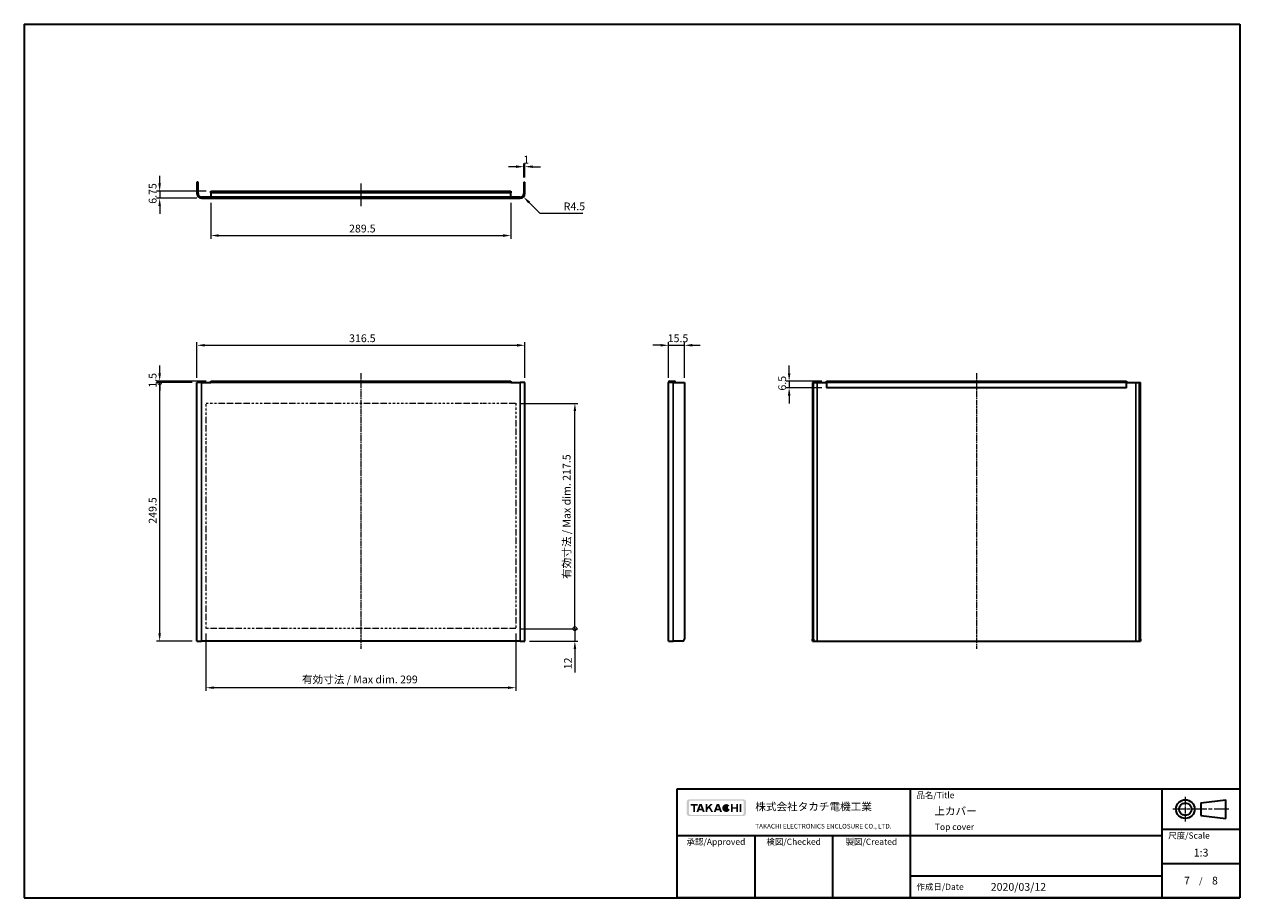
# Model space of a CAD drawing. Units: millimetres. Extents: x 3 to 9848, y 9 to 1273.
# Drawn here: x 7492 to 8665, y 9 to 852 of the extents above; entities that cross this region are included whole.
import ezdxf
from ezdxf.enums import TextEntityAlignment as Align

# ---------------------------------------------------------------- set-up
doc = ezdxf.new("R2010")
doc.units = ezdxf.units.MM
doc.linetypes.add('CHAIN', pattern=[0.3543, 0.2362, -0.0295, 0.0591, -0.0295])
doc.linetypes.add('DASH_DOUBLE_DOT', pattern=[0.4398, 0.24, -0.06, 0.0098, -0.06, 0.01, -0.06])
for name, color, linetype, lineweight in [('Border (ISO)', 7, 'Continuous', 35), ('Dimension (ISO)', 7, 'Continuous', 18), ('Dimension (ISO) @ 1', 7, 'Continuous', 18), ('Sketch Geometry (ISO)', 7, 'Continuous', 18), ('Title (ISO)', 7, 'Continuous', 35), ('Visible (ISO)', 7, 'Continuous', 35), ('Visible Narrow (ISO)', 7, 'Continuous', 25)]:
    doc.layers.add(name, color=color, linetype=linetype, lineweight=lineweight)
doc.layers.add('Centerline (ISO)', color=7, linetype='Continuous', lineweight=18, true_color=0x80ffff)
doc.layers.add('Hatch (ISO)', color=1, linetype='Continuous', lineweight=18, true_color=0xff0000)
doc.styles.add('Note Text (TK)', font='MS PGothic.ttf')
doc.styles.add('文字スタイル67', font='arial.ttf')
doc.dimstyles.new('Default - Method 1b (TK)', dxfattribs={"dimscale": 4, "dimtxt": 2.5, "dimasz": 2.5, "dimexe": 1, "dimexo": 1.5, "dimgap": 1, "dimtad": 1, "dimtoh": 1, "dimrnd": 1e-08, "dimdsep": 46, "dimtxsty": 'Note Text (TK)', "dimcen": 0.09, "dimdle": 5, "dimclrd": 100, "dimclre": 100, "dimclrt": 7, "dimadec": 1, "dimazin": 1, "dimtfac": 1, "dimtmove": 0, "dimatfit": 3, "dimfxl": 0, "dimtolj": 1, "dimlwd": -1, "dimlwe": -1, "dimarcsym": 0})

# ---------------------------------------------------------------- blocks, each defined once
blk = doc.blocks.new('図面枠 tk図枠')
at = {"layer": 'Border (ISO)'}
for p, q in [((14.5, 289), (405.5, 289)), ((14.5, 289), (14.5, 8)), ((405.5, 289), (405.5, 8)), ((14.5, 8), (405.5, 8))]:
    blk.add_line(p, q, dxfattribs=at)
blk = doc.blocks.new('表題欄 tk表題欄')
at = {"layer": 'Hatch (ISO)'}
h = blk.add_hatch(color=256, dxfattribs=at)
edge = h.paths.add_edge_path(flags=0)
edge.add_arc((95.58, 236.3), 0.596, 270, 360)
edge.add_line((96.17, 236.3), (96.17, 239.71))
edge.add_arc((95.58, 239.71), 0.596, 0, 90)
edge.add_line((95.58, 240.31), (79.14, 240.31))
edge.add_arc((79.14, 239.71), 0.596, 90, 180)
edge.add_line((78.54, 239.71), (78.54, 236.3))
edge.add_arc((79.14, 236.3), 0.596, 180, 270)
edge.add_line((79.14, 235.7), (95.58, 235.7))
edge = h.paths.add_edge_path()
edge.add_line((77.84, 239.96), (77.84, 236.05))
edge.add_arc((78.54, 236.05), 0.702, 180, 270)
edge.add_line((78.54, 235.35), (96.17, 235.35))
edge.add_arc((96.17, 236.05), 0.702, 270, 360)
edge.add_line((96.87, 236.05), (96.87, 239.96))
edge.add_arc((96.17, 239.96), 0.702, 0, 90)
edge.add_line((96.17, 240.66), (78.54, 240.66))
edge.add_arc((78.54, 239.96), 0.702, 90, 180)
for points in [[(79.07, 239.15), (79.07, 238.66), (79.92, 238.66), (79.92, 236.66), (80.51, 236.66), (80.51, 238.66), (81.36, 238.66), (81.36, 239.15)], [(85.68, 236.66), (84.94, 237.89), (84.42, 237.32), (84.42, 236.66), (83.9, 236.66), (83.9, 239.15), (84.42, 239.15), (84.42, 238.1), (85.39, 239.15), (86.11, 239.15), (85.32, 238.3), (86.3, 236.66)], [(92.09, 239.15), (92.09, 236.66), (92.61, 236.66), (92.61, 237.66), (93.77, 237.66), (93.77, 236.66), (94.29, 236.66), (94.29, 239.15), (93.77, 239.15), (93.77, 238.15), (92.61, 238.15), (92.61, 239.15)], [(94.84, 239.15), (94.84, 236.66), (95.36, 236.66), (95.36, 239.15)]]:
    blk.add_hatch(color=256, dxfattribs=at).paths.add_polyline_path(points)
h = blk.add_hatch(color=256, dxfattribs=at)
h.paths.add_polyline_path([(82.59, 237.71), (81.95, 237.71), (82.27, 238.58)], flags=0)
h.paths.add_polyline_path([(82.78, 237.2), (81.76, 237.2), (81.57, 236.66), (80.95, 236.66), (81.86, 239.15), (82.68, 239.15), (83.59, 236.66), (82.98, 236.66)])
h = blk.add_hatch(color=256, dxfattribs=at)
h.paths.add_polyline_path([(87.53, 237.71), (88.16, 237.71), (87.85, 238.58)], flags=0)
h.paths.add_polyline_path([(87.14, 236.66), (87.34, 237.2), (88.35, 237.2), (88.55, 236.66), (89.17, 236.66), (88.25, 239.15), (87.44, 239.15), (86.52, 236.66)])
h = blk.add_hatch(color=256, dxfattribs=at)
edge = h.paths.add_edge_path()
edge.add_arc((90.52, 237.9), 1.27, 38.5505, 336.582)
edge.add_line((91.69, 237.4), (91.17, 237.62))
edge.add_ellipse((90.52, 237.9), major_axis=(0, -0.8), ratio=0.867347, start_angle=124.651, end_angle=429.4109, ccw=False)
edge.add_line((91.09, 238.36), (91.52, 238.7))
at = {"layer": 'Title (ISO)'}
for p, q in [((74.71, 244.05), (255.71, 244.05)), ((74.71, 209.05), (74.71, 244.05)), ((149.71, 244.05), (149.71, 209.05)), ((230.71, 244.05), (230.71, 209.05)), ((255.71, 244.05), (255.71, 209.05)), ((243.21, 239.55), (251.21, 240.55)), ((243.21, 239.55), (243.21, 235.55)), ((251.21, 234.55), (251.21, 240.55)), ((243.21, 235.55), (251.21, 234.55)), ((230.71, 231.05), (255.71, 231.05)), ((74.71, 229.05), (230.71, 229.05)), ((99.71, 229.05), (99.71, 209.05)), ((124.71, 229.05), (124.71, 209.05)), ((230.71, 220.05), (255.71, 220.05)), ((149.71, 216.05), (230.71, 216.05)), ((255.71, 209.05), (74.71, 209.05))]:
    blk.add_line(p, q, dxfattribs=at)
at = {"layer": 'Title (ISO)', "color": 4, "linetype": 'CHAIN', "lineweight": 18, "ltscale": 8.88956, "true_color": 0x00ffff}
blk.add_line((238.21, 241.55), (238.21, 233.55), dxfattribs=at)
at = {"layer": 'Title (ISO)', "color": 4, "linetype": 'CHAIN', "lineweight": 18, "ltscale": 20.001633, "true_color": 0x00ffff}
blk.add_line((252.21, 237.55), (234.21, 237.55), dxfattribs=at)
at = {"layer": 'Title (ISO)'}
for radius in [3, 2]:
    blk.add_circle((238.21, 237.55), radius, dxfattribs=at)
at = {"layer": 'Title (ISO)', "color": 1, "true_color": 0xff0000, "char_height": 2, "line_spacing_factor": 1.5, "style": 'Note Text (TK)'}
for s, insert, attachment_point in [('\\fＭＳ Ｐゴシック|b0|i0;\\H2.0000;品名/Title', (151.71, 242.05), 4), ('\\fＭＳ Ｐゴシック|b0|i0;\\H2.0000;承認/Approved', (87.21, 227.05), 5), ('\\fＭＳ Ｐゴシック|b0|i0;\\H2.0000;検図/Checked', (112.21, 227.05), 5), ('\\fＭＳ Ｐゴシック|b0|i0;\\H2.0000;製図/Created', (137.21, 227.05), 5), ('\\fＭＳ Ｐゴシック|b0|i0;\\H2.0000;尺度/Scale', (232.71, 229.05), 4), ('\\fＭＳ Ｐゴシック|b0|i0;\\H2.0000;作成日/Date', (151.71, 212.55), 4)]:
    blk.add_mtext(s, dxfattribs=dict(at, insert=insert, attachment_point=attachment_point))
at = {"layer": 'Title (ISO)', "color": 7, "line_spacing_factor": 1.5, "style": 'Note Text (TK)'}
for s, insert, char_height, attachment_point in [('株式会社タカチ電機工業', (99.87, 238.05), 2.5, 4), ('\\fArial|b0|i0;\\H1.4986;TAKACHI ELECTRONICS ENCLOSURE CO., LTD.', (99.87, 232.05), 1.4986, 4), ('\\fＭＳ Ｐゴシック|b0|i0;\\H2.0000;/', (243.21, 214.55), 2, 5)]:
    blk.add_mtext(s, dxfattribs=dict(at, insert=insert, char_height=char_height, attachment_point=attachment_point))
at = {"layer": 'Title (ISO)', "color": 7}
for tag, p, height, style in [('<品名>_001', (157.52, 235.7), 2.5, 'Note Text (TK)'), ('<Title>_001', (157.49, 230.55), 2, '文字スタイル67'), ('<ページ_No.>_001', (237.95, 213.3), 2.5, 'Note Text (TK)'), ('<総ページ数>_001', (246.8, 213.3), 2.5, 'Note Text (TK)'), ('作成日_001', (175.62, 211.28), 2.5, 'Note Text (TK)')]:
    blk.add_attdef(tag, p, '', height=height, dxfattribs=dict(at, style=style))
at = {"layer": 'Title (ISO)', "color": 7, "style": 'Note Text (TK)'}
blk.add_attdef('<尺度>', text='', height=2.5, dxfattribs=at).set_placement((243.21, 223.55), align=Align.MIDDLE_CENTER)
blk = doc.blocks.new('*D103')
at = {"layer": 'Defpoints', "color": 0, "transparency": 16777216}
for p in [(7975.6, 541.7), (7659.1, 505.7), (7975.6, 505.7)]:
    blk.add_point(p, dxfattribs=at)
at = {"layer": 'Dimension (ISO)', "color": 100, "transparency": 16777216}
for p, q in [((7659.1, 510.2), (7659.1, 544.7)), ((7666.6, 541.7), (7968.1, 541.7)), ((7975.6, 510.2), (7975.6, 544.7))]:
    blk.add_line(p, q, dxfattribs=at)
for points in [[(7666.6, 543), (7666.6, 540.5), (7659.1, 541.7)], [(7968.1, 543), (7968.1, 540.5), (7975.6, 541.7)]]:
    blk.add_solid(points, dxfattribs=at)
at = {"layer": 'Dimension (ISO)', "color": 7, "transparency": 16777216, "insert": (7805.9, 548.5), "char_height": 7.5, "attachment_point": 4, "style": 'Note Text (TK)'}
blk.add_mtext('\\A1;316.5', dxfattribs=at)
blk = doc.blocks.new('_DotSmall')
at = {"color": 0, "linetype": 'ByBlock', "const_width": 0.5}
blk.add_lwpolyline([(-0.0625, 0, 1), (0.0625, 0, 1)], format="xyb", close=True, dxfattribs=at)
blk = doc.blocks.new('*D104')
at = {"layer": 'Defpoints', "color": 0, "transparency": 16777216}
for p in [(7623.1, 507.2), (7659.1, 505.7), (7672.6, 507.2)]:
    blk.add_point(p, dxfattribs=at)
at = {"layer": 'Dimension (ISO)', "color": 100, "transparency": 16777216}
for p, q in [((7623.1, 514.7), (7623.1, 522.2)), ((7668.1, 507.2), (7620.1, 507.2)), ((7654.6, 505.7), (7620.1, 505.7)), ((7623.1, 505.7), (7623.1, 507.2)), ((7623.1, 505.7), (7623.1, 498.2))]:
    blk.add_line(p, q, dxfattribs=at)
blk.add_solid([(7621.8, 514.7), (7624.3, 514.7), (7623.1, 507.2)], dxfattribs=at)
at = {"layer": 'Dimension (ISO)', "color": 100, "transparency": 16777216, "xscale": 7.5, "yscale": 7.5, "zscale": 7.5, "rotation": 90}
blk.add_blockref('_DotSmall', (7623.1, 505.7), dxfattribs=at)
at = {"layer": 'Dimension (ISO)', "color": 7, "transparency": 16777216, "insert": (7616.3, 500.8), "char_height": 7.5, "attachment_point": 4, "rotation": 90, "style": 'Note Text (TK)'}
blk.add_mtext('\\A1;1.5', dxfattribs=at)
blk = doc.blocks.new('*D105')
at = {"layer": 'Defpoints', "color": 0, "transparency": 16777216}
for p in [(7623.1, 505.7), (7659.1, 505.7), (7659.1, 256.2)]:
    blk.add_point(p, dxfattribs=at)
at = {"layer": 'Dimension (ISO)', "color": 100, "transparency": 16777216}
for p, q in [((7654.6, 505.7), (7620.1, 505.7)), ((7623.1, 263.7), (7623.1, 505.7)), ((7654.6, 256.2), (7620.1, 256.2))]:
    blk.add_line(p, q, dxfattribs=at)
blk.add_solid([(7621.8, 263.7), (7624.3, 263.7), (7623.1, 256.2)], dxfattribs=at)
at = {"layer": 'Dimension (ISO)', "color": 100, "transparency": 16777216, "xscale": 7.5, "yscale": 7.5, "zscale": 7.5, "rotation": 90}
blk.add_blockref('_DotSmall', (7623.1, 505.7), dxfattribs=at)
at = {"layer": 'Dimension (ISO)', "color": 7, "transparency": 16777216, "insert": (7616.3, 369.5), "char_height": 7.5, "attachment_point": 4, "rotation": 90, "style": 'Note Text (TK)'}
blk.add_mtext('\\A1;249.5', dxfattribs=at)
blk = doc.blocks.new('*D106')
at = {"layer": 'Defpoints', "color": 0, "transparency": 16777216}
for p in [(7623.1, 683.6), (7663.6, 683.6), (7672.6, 690.4)]:
    blk.add_point(p, dxfattribs=at)
at = {"layer": 'Dimension (ISO)', "color": 100, "transparency": 16777216}
for p, q in [((7623.1, 697.9), (7623.1, 705.4)), ((7668.1, 690.4), (7620.1, 690.4)), ((7659.1, 683.6), (7620.1, 683.6)), ((7623.1, 690.4), (7623.1, 683.6)), ((7623.1, 676.1), (7623.1, 668.6))]:
    blk.add_line(p, q, dxfattribs=at)
for points in [[(7621.8, 697.9), (7624.3, 697.9), (7623.1, 690.4)], [(7621.8, 676.1), (7624.3, 676.1), (7623.1, 683.6)]]:
    blk.add_solid(points, dxfattribs=at)
at = {"layer": 'Dimension (ISO)', "color": 7, "transparency": 16777216, "insert": (7616.3, 678.3), "char_height": 7.5, "attachment_point": 4, "rotation": 90, "style": 'Note Text (TK)'}
blk.add_mtext('\\A1;6.75', dxfattribs=at)
blk = doc.blocks.new('*D107')
at = {"layer": 'Defpoints', "color": 0, "transparency": 16777216}
for p in [(7672.6, 683.6), (7962.1, 683.6), (7962.1, 647.6)]:
    blk.add_point(p, dxfattribs=at)
at = {"layer": 'Dimension (ISO)', "color": 100, "transparency": 16777216}
for p, q in [((7672.6, 679.1), (7672.6, 644.6)), ((7962.1, 679.1), (7962.1, 644.6)), ((7680.1, 647.6), (7954.6, 647.6))]:
    blk.add_line(p, q, dxfattribs=at)
for points in [[(7680.1, 648.9), (7680.1, 646.4), (7672.6, 647.6)], [(7954.6, 648.9), (7954.6, 646.4), (7962.1, 647.6)]]:
    blk.add_solid(points, dxfattribs=at)
at = {"layer": 'Dimension (ISO)', "color": 7, "transparency": 16777216, "insert": (7805.9, 654.4), "char_height": 7.5, "attachment_point": 4, "style": 'Note Text (TK)'}
blk.add_mtext('\\A1;289.5', dxfattribs=at)
blk = doc.blocks.new('*D108')
at = {"layer": 'Defpoints', "color": 0, "transparency": 16777216}
for p in [(7975.6, 714.1), (7974.6, 699.1), (7975.6, 699.1)]:
    blk.add_point(p, dxfattribs=at)
at = {"layer": 'Dimension (ISO)', "color": 100, "transparency": 16777216}
for p, q in [((7974.6, 703.6), (7974.6, 717.1)), ((7975.6, 703.6), (7975.6, 717.1)), ((7967.1, 714.1), (7959.6, 714.1)), ((7974.6, 714.1), (7975.6, 714.1)), ((7983.1, 714.1), (7990.6, 714.1))]:
    blk.add_line(p, q, dxfattribs=at)
for points in [[(7967.1, 715.4), (7967.1, 712.9), (7974.6, 714.1)], [(7983.1, 715.4), (7983.1, 712.9), (7975.6, 714.1)]]:
    blk.add_solid(points, dxfattribs=at)
at = {"layer": 'Dimension (ISO)', "color": 7, "transparency": 16777216, "insert": (7974, 720.9), "char_height": 7.5, "attachment_point": 4, "style": 'Note Text (TK)'}
blk.add_mtext('\\A1;1', dxfattribs=at)
blk = doc.blocks.new('*D109')
at = {"layer": 'Defpoints', "color": 0, "transparency": 16777216}
for p in [(7971.1, 688.1), (7974.3, 684.9)]:
    blk.add_point(p, dxfattribs=at)
at = {"layer": 'Dimension (ISO)', "color": 100, "transparency": 16777216}
for p, q in [((7990.2, 669), (7979.6, 679.6)), ((8031.5, 669), (7990.2, 669))]:
    blk.add_line(p, q, dxfattribs=at)
blk.add_solid([(7980.5, 680.5), (7978.7, 678.7), (7974.3, 684.9)], dxfattribs=at)
at = {"layer": 'Dimension (ISO)', "color": 7, "transparency": 16777216, "insert": (8013, 675.8), "char_height": 7.5, "attachment_point": 4, "style": 'Note Text (TK)'}
blk.add_mtext('\\A1;R4.5', dxfattribs=at)
blk = doc.blocks.new('*D110')
at = {"layer": 'Defpoints', "color": 0, "transparency": 16777216}
for p in [(7667.8, 268.2), (7966.8, 268.2), (7667.8, 211.2)]:
    blk.add_point(p, dxfattribs=at)
at = {"layer": 'Dimension (ISO)', "color": 100, "transparency": 16777216}
for p, q in [((7667.8, 263.7), (7667.8, 208.2)), ((7966.8, 263.7), (7966.8, 208.2)), ((7959.3, 211.2), (7675.3, 211.2))]:
    blk.add_line(p, q, dxfattribs=at)
for points in [[(7675.3, 212.5), (7675.3, 210), (7667.8, 211.2)], [(7959.3, 212.5), (7959.3, 210), (7966.8, 211.2)]]:
    blk.add_solid(points, dxfattribs=at)
at = {"layer": 'Dimension (ISO)', "color": 7, "transparency": 16777216, "insert": (7760.4, 219.2), "char_height": 7.5, "attachment_point": 4, "style": 'Note Text (TK)'}
blk.add_mtext('\\A1;\\fＭＳ Ｐゴシック|b0|i0;\\H7.5000;有効寸法 / Max dim. 299', dxfattribs=at)
blk = doc.blocks.new('*D111')
at = {"layer": 'Defpoints', "color": 0, "transparency": 16777216}
for p in [(7966.8, 485.7), (8023.8, 485.7), (7966.8, 268.2)]:
    blk.add_point(p, dxfattribs=at)
at = {"layer": 'Dimension (ISO)', "color": 100, "transparency": 16777216}
for p, q in [((7971.3, 485.7), (8026.8, 485.7)), ((8023.8, 268.2), (8023.8, 478.2)), ((7971.3, 268.2), (8026.8, 268.2))]:
    blk.add_line(p, q, dxfattribs=at)
blk.add_solid([(8022.6, 478.2), (8025.1, 478.2), (8023.8, 485.7)], dxfattribs=at)
at = {"layer": 'Dimension (ISO)', "color": 100, "transparency": 16777216, "xscale": 7.5, "yscale": 7.5, "zscale": 7.5, "rotation": 270}
blk.add_blockref('_DotSmall', (8023.8, 268.2), dxfattribs=at)
at = {"layer": 'Dimension (ISO)', "color": 7, "transparency": 16777216, "insert": (8015.9, 316.2), "char_height": 7.5, "attachment_point": 4, "rotation": 90, "style": 'Note Text (TK)'}
blk.add_mtext('\\A1;\\fＭＳ Ｐゴシック|b0|i0;\\H7.5000;有効寸法 / Max dim. 217.5', dxfattribs=at)
blk = doc.blocks.new('*D112')
at = {"layer": 'Defpoints', "color": 0, "transparency": 16777216}
for p in [(7966.8, 268.2), (8023.8, 268.2), (7975.6, 256.2)]:
    blk.add_point(p, dxfattribs=at)
at = {"layer": 'Dimension (ISO)', "color": 100, "transparency": 16777216}
for p, q in [((8023.8, 268.2), (8023.8, 283.2)), ((7971.3, 268.2), (8026.8, 268.2)), ((8023.8, 268.2), (8023.8, 256.2)), ((7980.1, 256.2), (8026.8, 256.2)), ((8023.8, 248.7), (8023.8, 226))]:
    blk.add_line(p, q, dxfattribs=at)
blk.add_solid([(8022.6, 248.7), (8025.1, 248.7), (8023.8, 256.2)], dxfattribs=at)
at = {"layer": 'Dimension (ISO)', "color": 100, "transparency": 16777216, "xscale": 7.5, "yscale": 7.5, "zscale": 7.5, "rotation": 270}
blk.add_blockref('_DotSmall', (8023.8, 268.2), dxfattribs=at)
at = {"layer": 'Dimension (ISO)', "color": 7, "transparency": 16777216, "insert": (8017.1, 229), "char_height": 7.5, "attachment_point": 4, "rotation": 90, "style": 'Note Text (TK)'}
blk.add_mtext('\\A1;12', dxfattribs=at)
blk = doc.blocks.new('*D113')
at = {"layer": 'Defpoints', "color": 0, "transparency": 16777216}
for p in [(8129.6, 541.7), (8114.1, 505.7), (8129.6, 505.7)]:
    blk.add_point(p, dxfattribs=at)
at = {"layer": 'Dimension (ISO)', "color": 100, "transparency": 16777216}
for p, q in [((8106.6, 541.7), (8099.1, 541.7)), ((8114.1, 510.2), (8114.1, 544.7)), ((8114.1, 541.7), (8129.6, 541.7)), ((8129.6, 510.2), (8129.6, 544.7)), ((8137.1, 541.7), (8144.6, 541.7))]:
    blk.add_line(p, q, dxfattribs=at)
for points in [[(8106.6, 543), (8106.6, 540.5), (8114.1, 541.7)], [(8137.1, 543), (8137.1, 540.5), (8129.6, 541.7)]]:
    blk.add_solid(points, dxfattribs=at)
at = {"layer": 'Dimension (ISO)', "color": 7, "transparency": 16777216, "insert": (8113.4, 548.5), "char_height": 7.5, "attachment_point": 4, "style": 'Note Text (TK)'}
blk.add_mtext('\\A1;15.5', dxfattribs=at)
blk = doc.blocks.new('*D114')
at = {"layer": 'Defpoints', "color": 0, "transparency": 16777216}
for p in [(8266.6, 507.2), (8230.6, 500.7), (8266.6, 500.7)]:
    blk.add_point(p, dxfattribs=at)
at = {"layer": 'Dimension (ISO)', "color": 100, "transparency": 16777216}
for p, q in [((8230.6, 514.7), (8230.6, 522.2)), ((8262.1, 507.2), (8227.6, 507.2)), ((8230.6, 507.2), (8230.6, 500.7)), ((8262.1, 500.7), (8227.6, 500.7)), ((8230.6, 493.2), (8230.6, 485.7))]:
    blk.add_line(p, q, dxfattribs=at)
for points in [[(8229.4, 514.7), (8231.9, 514.7), (8230.6, 507.2)], [(8229.4, 493.2), (8231.9, 493.2), (8230.6, 500.7)]]:
    blk.add_solid(points, dxfattribs=at)
at = {"layer": 'Dimension (ISO)', "color": 7, "transparency": 16777216, "insert": (8223.9, 498), "char_height": 7.5, "attachment_point": 4, "rotation": 90, "style": 'Note Text (TK)'}
blk.add_mtext('\\A1;6.5', dxfattribs=at)

msp = doc.modelspace()

# ---------------------------------------------------------------- linework, layer by layer
at = {"layer": 'Centerline (ISO)', "linetype": 'CHAIN', "ltscale": 8.056153}
msp.add_line((7817.3476, 697.8522), (7817.3476, 676.1022), dxfattribs=at)
at = {"layer": 'Centerline (ISO)', "linetype": 'CHAIN', "ltscale": 23.990969}
for p, q in [((7817.3476, 514.7324), (7817.3476, 248.7324)), ((8411.3636, 514.7324), (8411.3636, 248.7324))]:
    msp.add_line(p, q, dxfattribs=at)
at = {"layer": 'Sketch Geometry (ISO)', "color": 4, "linetype": 'DASH_DOUBLE_DOT', "lineweight": 18, "ltscale": 9.064727, "true_color": 0x00ffff}
for p, q in [((7667.8476, 485.7324), (7966.8476, 485.7324)), ((7966.8476, 268.2324), (7667.8476, 268.2324))]:
    msp.add_line(p, q, dxfattribs=at)
at = {"layer": 'Sketch Geometry (ISO)', "color": 4, "linetype": 'DASH_DOUBLE_DOT', "lineweight": 18, "ltscale": 9.158203, "true_color": 0x00ffff}
for p, q in [((7667.8476, 268.2324), (7667.8476, 485.7324)), ((7966.8476, 485.7324), (7966.8476, 268.2324))]:
    msp.add_line(p, q, dxfattribs=at)
at = {"layer": 'Visible (ISO)'}
for p, q in [((7659.0976, 699.1022), (7659.0976, 688.1022)), ((7660.0976, 699.1022), (7659.0976, 699.1022)), ((7660.0976, 688.1022), (7660.0976, 699.1022)), ((7974.5976, 699.1022), (7975.5976, 699.1022)), ((7974.5976, 699.1022), (7974.5976, 688.1022)), ((7975.5976, 688.1022), (7975.5976, 699.1022)), ((7672.5976, 684.6022), (7663.5976, 684.6022)), ((7663.5976, 683.6022), (7672.5976, 683.6022)), ((7672.5976, 690.3522), (7962.0976, 690.3522)), ((7672.5976, 688.8522), (7672.5976, 690.3522)), ((7672.5976, 688.8522), (7672.5976, 685.1022)), ((7672.5976, 683.6022), (7672.5976, 685.1022)), ((7672.5976, 683.6022), (7962.0976, 683.6022)), ((7962.0976, 690.3522), (7962.0976, 688.8522)), ((7962.0976, 685.1022), (7962.0976, 688.8522)), ((7962.0976, 685.1022), (7962.0976, 683.6022)), ((7971.0976, 684.6022), (7962.0976, 684.6022)), ((7962.0976, 683.6022), (7971.0976, 683.6022)), ((7659.0976, 256.2324), (7659.0976, 505.7324)), ((7663.5976, 505.7324), (7659.0976, 505.7324)), ((7663.5976, 505.7324), (7672.5976, 505.7324)), ((7672.5976, 505.7324), (7672.5976, 507.2324)), ((7672.5976, 507.2324), (7962.0976, 507.2324)), ((7962.0976, 507.2324), (7962.0976, 505.7324)), ((7962.0976, 505.7324), (7971.0976, 505.7324)), ((7975.5976, 505.7324), (7971.0976, 505.7324)), ((7975.5976, 256.2324), (7975.5976, 505.7324)), ((8114.0831, 256.2324), (8114.0831, 505.7324)), ((8118.5831, 505.7324), (8114.0831, 505.7324)), ((8115.5831, 507.2324), (8119.3331, 507.2324)), ((8119.3331, 506.2324), (8115.5831, 506.2324)), ((8118.5831, 505.7324), (8129.5831, 505.7324)), ((8129.5831, 505.7324), (8129.5831, 258.2324)), ((8253.1136, 505.7324), (8253.1136, 258.2324)), ((8254.1136, 505.7324), (8253.1136, 505.7324)), ((8254.1136, 505.7324), (8257.6136, 505.7324)), ((8254.1136, 258.2324), (8254.1136, 505.7324)), ((8257.6136, 505.7324), (8266.6136, 505.7324)), ((8266.6136, 507.2324), (8556.1136, 507.2324)), ((8266.6136, 505.7324), (8266.6136, 507.2324)), ((8266.6136, 505.7324), (8266.6136, 500.7324)), ((8556.1136, 507.2324), (8556.1136, 505.7324)), ((8556.1136, 500.7324), (8556.1136, 505.7324)), ((8556.1136, 505.7324), (8565.1136, 505.7324)), ((8565.1136, 505.7324), (8568.6136, 505.7324)), ((8568.6136, 505.7324), (8569.6136, 505.7324)), ((8568.6136, 258.2324), (8568.6136, 505.7324)), ((8569.6136, 258.2324), (8569.6136, 505.7324)), ((8556.1136, 500.7324), (8266.6136, 500.7324)), ((8253.1136, 256.2324), (8253.1136, 258.2324)), ((8254.1136, 258.2324), (8254.1136, 256.2324)), ((8568.6136, 256.2324), (8568.6136, 258.2324)), ((8569.6136, 258.2324), (8569.6136, 256.2324)), ((7659.0976, 256.2324), (7663.5976, 256.2324)), ((7971.0976, 256.2324), (7663.5976, 256.2324)), ((7971.0976, 256.2324), (7975.5976, 256.2324)), ((8114.0831, 256.2324), (8118.5831, 256.2324)), ((8127.5831, 256.2324), (8118.5831, 256.2324)), ((8253.1136, 256.2324), (8254.1136, 256.2324)), ((8254.1136, 256.2324), (8257.6136, 256.2324)), ((8257.6136, 256.2324), (8565.1136, 256.2324)), ((8565.1136, 256.2324), (8568.6136, 256.2324)), ((8568.6136, 256.2324), (8569.6136, 256.2324))]:
    msp.add_line(p, q, dxfattribs=at)
for centre, radius, start, end in [((7663.5976, 688.1022), 4.5, 180, 270), ((7663.5976, 688.1022), 3.5, 180, 270), ((7971.0976, 688.1022), 3.5, 270, 0), ((7971.0976, 688.1022), 4.5, 270, 0), ((8115.5831, 505.7324), 1.5, 90, 180), ((8115.5831, 505.7324), 0.5, 90, 180), ((8119.3331, 505.7324), 1.5, 0, 90), ((8119.3331, 505.7324), 0.5, 0, 90), ((8127.5831, 258.2324), 2, 270, 0)]:
    msp.add_arc(centre, radius, start, end, dxfattribs=at)
at = {"layer": 'Visible Narrow (ISO)'}
for p, q in [((7659.0976, 688.1022), (7660.0976, 688.1022)), ((7663.5976, 683.6022), (7663.5976, 684.6022)), ((7962.0976, 688.8522), (7672.5976, 688.8522)), ((7672.5976, 685.1022), (7962.0976, 685.1022)), ((7971.0976, 683.6022), (7971.0976, 684.6022)), ((7975.5976, 688.1022), (7974.5976, 688.1022)), ((7663.5976, 256.2324), (7663.5976, 505.7324)), ((7672.5976, 505.7324), (7962.0976, 505.7324)), ((7971.0976, 256.2324), (7971.0976, 505.7324)), ((8118.5831, 256.2324), (8118.5831, 505.7324)), ((8257.6136, 505.7324), (8257.6136, 256.2324)), ((8556.1136, 505.7324), (8266.6136, 505.7324)), ((8565.1136, 505.7324), (8565.1136, 256.2324)), ((8254.1136, 258.2324), (8253.1136, 258.2324)), ((8569.6136, 258.2324), (8568.6136, 258.2324))]:
    msp.add_line(p, q, dxfattribs=at)

# ---------------------------------------------------------------- block references
at = {"xscale": 3, "yscale": 3, "zscale": 3}
msp.add_blockref('図面枠 tk図枠', (7448.9451, -15.4569), dxfattribs=at)
ref = msp.add_blockref('表題欄 tk表題欄', (7898.3186, -618.6151), dxfattribs=dict(xscale=3, yscale=3, zscale=3))
ref.add_attrib('<品名>_001', '上カバー', (8370.7207, 88.4522), dxfattribs={"layer": 'Title (ISO)', "color": 7, "height": 7.5, "style": 'Note Text (TK)'})
ref.add_attrib('<尺度>_001', '1:3', (8621.0843, 48.2931), dxfattribs={"layer": 'Title (ISO)', "color": 7, "height": 7.5, "style": 'Note Text (TK)'})
ref.add_attrib('作成日_001', '2020/03/12', (8425.1724, 15.2292), dxfattribs={"layer": 'Title (ISO)', "color": 7, "height": 7.5, "style": 'Note Text (TK)'})
ref.add_attrib('<Title>_001', 'Top cover', (8371.2486, 73.876), dxfattribs={"layer": 'Title (ISO)', "color": 7, "height": 6, "style": '文字スタイル67'})
ref.add_attrib('<ページ_No.>_001', '7', (8611.6965, 21.2931), dxfattribs={"layer": 'Title (ISO)', "color": 7, "height": 7.5, "style": 'Note Text (TK)'})
ref.add_attrib('<総ページ数>_001', '8', (8638.7178, 21.2931), dxfattribs={"layer": 'Title (ISO)', "color": 7, "height": 7.5, "style": 'Note Text (TK)'})

# ---------------------------------------------------------------- dimensions: what is measured, and where the dimension line sits
at = {"layer": 'Dimension (ISO) @ 1', "color": 100, "true_color": 0x00ff3f}
for base, p1, p2, angle, override, picture, middle in [((7975.5976, 714.1022), (7974.5976, 699.1022), (7975.5976, 699.1022), 180, {"dimscale": 1, "dimtxt": 7.5, "dimasz": 7.5, "dimexe": 3, "dimexo": 4.5, "dimgap": 3, "dimtoh": 0, "dimdec": 2, "dimcen": 0.27, "dimtol": 0, "dimlim": 0, "dimtp": 0, "dimtm": 0, "dimtdec": 2, "dimtix": 0, "dimtofl": 1, "dimtmove": 0, "dimatfit": 1}, '*D108', (7975.0976, 714.1022)), ((7623.0976, 683.6022), (7672.5976, 690.3522), (7663.5976, 683.6022), 270, {"dimscale": 1, "dimtxt": 7.5, "dimasz": 7.5, "dimexe": 3, "dimexo": 4.5, "dimgap": 3, "dimtoh": 0, "dimdec": 2, "dimcen": 0.27, "dimtol": 0, "dimlim": 0, "dimtp": 0, "dimtm": 0, "dimtdec": 2, "dimtix": 0, "dimtofl": 1, "dimtmove": 0, "dimatfit": 1}, '*D106', (7623.0976, 686.9772)), ((7962.0976, 647.6022), (7672.5976, 683.6022), (7962.0976, 683.6022), 180, {"dimscale": 1, "dimtxt": 7.5, "dimasz": 7.5, "dimexe": 3, "dimexo": 4.5, "dimgap": 3, "dimtoh": 0, "dimdec": 2, "dimcen": 0.27, "dimtol": 0, "dimlim": 0, "dimtp": 0, "dimtm": 0, "dimtdec": 2, "dimtix": 0, "dimtofl": 0, "dimtmove": 0, "dimatfit": 1}, '*D107', (7817.3476, 647.6022)), ((7623.0976, 507.2324), (7659.0976, 505.7324), (7672.5976, 507.2324), 90, {"dimscale": 1, "dimtxt": 7.5, "dimasz": 7.5, "dimexe": 3, "dimexo": 4.5, "dimgap": 3, "dimtoh": 0, "dimdec": 2, "dimblk1": 'DotSmall', "dimsah": 1, "dimcen": 0.27, "dimdle": 0, "dimtol": 0, "dimlim": 0, "dimtp": 0, "dimtm": 0, "dimtdec": 2, "dimtix": 0, "dimtofl": 1, "dimtmove": 0, "dimatfit": 1}, '*D104', (7623.0976, 506.4824)), ((8230.6136, 500.7324), (8266.6136, 507.2324), (8266.6136, 500.7324), 270, {"dimscale": 1, "dimtxt": 7.5, "dimasz": 7.5, "dimexe": 3, "dimexo": 4.5, "dimgap": 3, "dimtoh": 0, "dimdec": 2, "dimcen": 0.27, "dimtol": 0, "dimlim": 0, "dimtp": 0, "dimtm": 0, "dimtdec": 2, "dimtix": 0, "dimtofl": 1, "dimtmove": 0, "dimatfit": 1}, '*D114', (8230.6136, 503.9824)), ((7623.0976, 505.7324), (7659.0976, 256.2324), (7659.0976, 505.7324), 90, {"dimscale": 1, "dimtxt": 7.5, "dimasz": 7.5, "dimexe": 3, "dimexo": 4.5, "dimgap": 3, "dimtoh": 0, "dimdec": 2, "dimblk2": 'DotSmall', "dimsah": 1, "dimcen": 0.27, "dimdle": 0, "dimtol": 0, "dimlim": 0, "dimtp": 0, "dimtm": 0, "dimtdec": 2, "dimtix": 0, "dimtofl": 0, "dimtmove": 0, "dimatfit": 1}, '*D105', (7623.0976, 380.9524)), ((8023.8476, 268.2324), (7975.5976, 256.2324), (7966.8476, 268.2324), 90, {"dimscale": 1, "dimtxt": 7.5, "dimasz": 7.5, "dimexe": 3, "dimexo": 4.5, "dimgap": 3, "dimtoh": 0, "dimdec": 2, "dimblk2": 'DotSmall', "dimsah": 1, "dimcen": 0.27, "dimdle": 0, "dimtol": 0, "dimlim": 0, "dimtp": 0, "dimtm": 0, "dimtdec": 2, "dimtix": 0, "dimtofl": 1, "dimtmove": 0, "dimatfit": 1}, '*D112', (8023.8476, 233.6302))]:
    dim = msp.add_linear_dim(base=base, p1=p1, p2=p2, angle=angle, dimstyle='Default - Method 1b (TK)', override=override, dxfattribs=at)
    dim.commit()
    dim.dimension.update_dxf_attribs({"geometry": picture, "text_midpoint": middle, "dimtype": 128})
dim = msp.add_radius_dim(center=(7971.0976, 688.1022), mpoint=(7974.2795, 684.9202), dimstyle='Default - Method 1b (TK)', override={"dimscale": 1, "dimtxt": 7.5, "dimasz": 7.5, "dimexe": 3, "dimexo": 4.5, "dimgap": 3, "dimtih": 1, "dimdec": 2, "dimlfac": 1, "dimcen": 0, "dimtol": 0, "dimlim": 0, "dimtp": 0, "dimtm": 0, "dimtdec": 2, "dimtix": 0, "dimtofl": 0, "dimtmove": 0, "dimatfit": 3}, dxfattribs=at)
dim.commit()
dim.dimension.update_dxf_attribs({"geometry": '*D109', "text_midpoint": (8022.2903, 669.0103), "dimtype": 132})
for base, p1, p2, override, picture, middle in [((7975.5976, 541.7324), (7659.0976, 505.7324), (7975.5976, 505.7324), {"dimscale": 1, "dimtxt": 7.5, "dimasz": 7.5, "dimexe": 3, "dimexo": 4.5, "dimgap": 3, "dimtoh": 0, "dimdec": 2, "dimcen": 0.27, "dimtol": 0, "dimlim": 0, "dimtp": 0, "dimtm": 0, "dimtdec": 2, "dimtix": 0, "dimtofl": 0, "dimtmove": 0, "dimatfit": 1}, '*D103', (7817.3476, 541.7324)), ((8129.5831, 541.7324), (8114.0831, 505.7324), (8129.5831, 505.7324), {"dimscale": 1, "dimtxt": 7.5, "dimasz": 7.5, "dimexe": 3, "dimexo": 4.5, "dimgap": 3, "dimtoh": 0, "dimdec": 2, "dimcen": 0.27, "dimtol": 0, "dimlim": 0, "dimtp": 0, "dimtm": 0, "dimtdec": 2, "dimtix": 0, "dimtofl": 1, "dimtmove": 0, "dimatfit": 1}, '*D113', (8121.8331, 541.7324))]:
    dim = msp.add_linear_dim(base=base, p1=p1, p2=p2, dimstyle='Default - Method 1b (TK)', override=override, dxfattribs=at)
    dim.commit()
    dim.dimension.update_dxf_attribs({"geometry": picture, "text_midpoint": middle, "dimtype": 128})
for base, p2, angle, override, picture, middle in [((8023.8476, 485.7324), (7966.8476, 485.7324), 90, {"dimscale": 1, "dimtxt": 7.5, "dimasz": 7.5, "dimexe": 3, "dimexo": 4.5, "dimgap": 3, "dimtoh": 0, "dimdec": 2, "dimblk1": 'DotSmall', "dimsah": 1, "dimcen": 0.27, "dimdle": 0, "dimtol": 0, "dimlim": 0, "dimtp": 0, "dimtm": 0, "dimtdec": 2, "dimtix": 0, "dimtofl": 0, "dimtmove": 0, "dimatfit": 1}, '*D111', (8023.8476, 377.0124)), ((7667.8476, 211.2324), (7667.8476, 268.2324), 180, {"dimscale": 1, "dimtxt": 7.5, "dimasz": 7.5, "dimexe": 3, "dimexo": 4.5, "dimgap": 3, "dimtoh": 0, "dimdec": 2, "dimcen": 0.27, "dimtol": 0, "dimlim": 0, "dimtp": 0, "dimtm": 0, "dimtdec": 2, "dimtix": 0, "dimtofl": 0, "dimtmove": 0, "dimatfit": 1}, '*D110', (7817.3476, 211.2324))]:
    dim = msp.add_linear_dim(base=base, p1=(7966.8476, 268.2324), p2=p2, angle=angle, text='\\fＭＳ Ｐゴシック|b0|i0;\\H7.5000;有効寸法 / Max dim. <>', dimstyle='Default - Method 1b (TK)', override=override, dxfattribs=at)
    dim.commit()
    dim.dimension.update_dxf_attribs({"geometry": picture, "text_midpoint": middle, "dimtype": 128})

doc.saveas('drawing.dxf')
